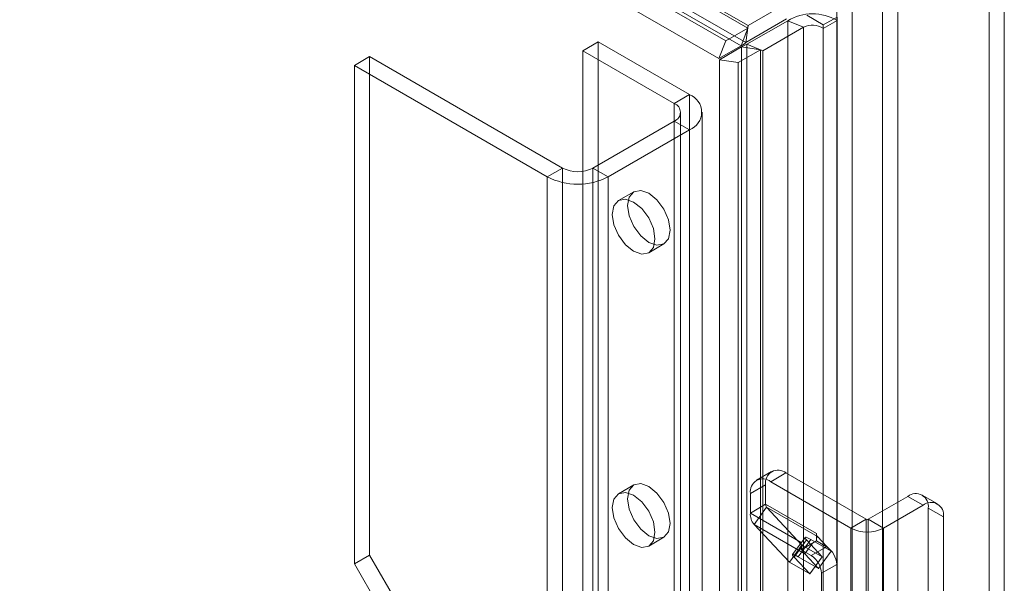
# Model space of a CAD drawing. Units: millimetres. Extents: x 0 to 420, y 0 to 297.
# Drawn here: x 326 to 338, y 177 to 184 of the extents above; entities that cross this region are included whole.
import ezdxf

# ---------------------------------------------------------------- set-up
doc = ezdxf.new("R2010")
doc.units = ezdxf.units.MM

msp = doc.modelspace()

# ---------------------------------------------------------------- linework, layer by layer
at = {"color": 7, "linetype": 'Continuous', "lineweight": 15}
for p, q in [((269.003, 221.118), (334.436, 183.344)), ((268.923, 220.913), (334.357, 183.138)), ((269.964, 220.86), (334.694, 183.492)), ((334.697, 183.521), (270.045, 220.844)), ((334.614, 183.287), (269.884, 220.655)), ((334.669, 183.325), (270.017, 220.647)), ((337.493, 184.727), (337.493, 174.112)), ((337.669, 184.625), (337.669, 174.01)), ((335.902, 103.992), (335.902, 184.013)), ((336.255, 184.013), (336.255, 103.992)), ((335.725, 103.89), (335.725, 183.911)), ((336.432, 103.89), (336.432, 183.911)), ((334.697, 183.521), (335.171, 183.796)), ((335.569, 183.529), (335.376, 183.641)), ((335.569, 183.529), (335.728, 183.621)), ((335.728, 183.621), (335.728, 183.581)), ((334.669, 183.325), (335.143, 183.599)), ((334.697, 183.521), (334.669, 183.325)), ((334.681, 183.304), (335.156, 183.577)), ((335.34, 183.503), (335.156, 183.577)), ((335.156, 109.156), (335.156, 183.577)), ((335.569, 183.489), (335.728, 183.581)), ((335.569, 183.489), (335.569, 183.529)), ((335.728, 109.21), (335.728, 183.581)), ((334.436, 183.344), (334.694, 183.492)), ((334.694, 183.492), (334.614, 183.287)), ((334.69, 183.472), (334.667, 183.424)), ((334.866, 183.229), (335.34, 183.503)), ((335.34, 183.503), (335.34, 109.081)), ((335.569, 109.118), (335.569, 183.489)), ((332.955, 183.332), (332.779, 183.23)), ((334.016, 182.72), (332.955, 183.332)), ((332.955, 183.332), (332.955, 111.885)), ((334.357, 183.138), (334.436, 183.344)), ((334.357, 183.138), (334.614, 183.287)), ((334.621, 183.275), (334.364, 183.126)), ((334.839, 183.241), (334.621, 183.275)), ((334.621, 108.527), (334.621, 183.275)), ((334.866, 183.229), (334.681, 183.304)), ((334.681, 108.646), (334.681, 183.304)), ((330.304, 183.162), (330.127, 183.06)), ((332.543, 181.869), (330.304, 183.162)), ((330.304, 183.162), (330.304, 177.378)), ((333.839, 182.618), (332.779, 183.23)), ((332.779, 183.23), (332.779, 111.783)), ((334.839, 183.241), (334.581, 183.093)), ((334.767, 183.252), (334.819, 183.248)), ((334.839, 183.241), (334.839, 108.493)), ((334.866, 108.572), (334.866, 183.229)), ((332.366, 181.767), (330.127, 183.06)), ((330.127, 183.06), (330.127, 177.276)), ((334.364, 183.126), (334.581, 183.093)), ((334.364, 183.126), (334.364, 107.566)), ((334.581, 183.093), (334.581, 107.532)), ((333.839, 182.618), (334.016, 182.72)), ((334.016, 182.72), (334.016, 111.272)), ((333.839, 182.618), (333.839, 111.17)), ((333.913, 111.068), (333.913, 182.516)), ((334.163, 111.068), (334.163, 182.516)), ((333.839, 182.413), (332.896, 181.869)), ((333.839, 182.413), (334.016, 182.311)), ((333.839, 110.966), (333.839, 182.413)), ((334.016, 182.311), (333.073, 181.767)), ((334.016, 110.864), (334.016, 182.311)), ((332.543, 181.869), (332.366, 181.767)), ((332.543, 110.422), (332.543, 181.869)), ((332.896, 181.869), (333.073, 181.767)), ((332.896, 181.869), (332.896, 110.422)), ((332.366, 110.32), (332.366, 181.767)), ((333.073, 110.32), (333.073, 181.767)), ((333.37, 181.594), (333.193, 181.492)), ((333.543, 180.885), (333.72, 180.988)), ((334.969, 178.348), (334.792, 178.246)), ((335.136, 178.331), (334.959, 178.229)), ((335.136, 178.331), (336.067, 177.794)), ((333.37, 178.192), (333.193, 178.089)), ((334.723, 178.093), (334.9, 178.195)), ((334.9, 177.968), (334.9, 178.195)), ((334.959, 178.229), (335.89, 177.692)), ((334.723, 177.866), (334.723, 178.093)), ((336.55, 178.059), (336.09, 177.794)), ((336.727, 177.957), (336.55, 178.059)), ((336.893, 177.973), (336.717, 178.075)), ((334.9, 177.968), (334.723, 177.866)), ((334.911, 177.935), (334.766, 177.734)), ((334.9, 177.968), (335.489, 177.628)), ((335.5, 177.595), (334.911, 177.935)), ((334.911, 177.935), (335.321, 177.495)), ((336.727, 177.957), (336.267, 177.692)), ((336.786, 176.011), (336.786, 177.923)), ((336.786, 177.923), (336.962, 177.821)), ((334.723, 177.866), (335.312, 177.526)), ((336.067, 177.794), (335.89, 177.692)), ((336.067, 173.371), (336.067, 177.794)), ((336.09, 177.794), (336.09, 173.371)), ((336.09, 177.794), (336.267, 177.692)), ((336.962, 175.909), (336.962, 177.821)), ((334.766, 177.734), (335.355, 177.394)), ((334.766, 177.734), (335.176, 177.295)), ((335.89, 173.269), (335.89, 177.692)), ((336.267, 177.692), (336.267, 173.269)), ((333.543, 177.483), (333.72, 177.585)), ((335.357, 177.584), (335.212, 177.384)), ((335.489, 177.628), (335.489, 177.58)), ((335.5, 177.595), (335.489, 177.58)), ((335.489, 177.58), (335.489, 177.542)), ((335.66, 177.423), (335.5, 177.595)), ((335.176, 177.295), (335.321, 177.495)), ((335.374, 177.555), (335.229, 177.354)), ((335.279, 177.359), (335.424, 177.559)), ((335.312, 177.526), (335.312, 177.44)), ((335.321, 177.495), (335.556, 177.359)), ((335.442, 177.515), (335.324, 177.447)), ((335.442, 177.515), (335.355, 177.394)), ((335.556, 177.359), (335.374, 177.555)), ((335.424, 177.559), (335.66, 177.423)), ((335.607, 177.474), (335.43, 177.372)), ((335.489, 177.542), (335.442, 177.515)), ((335.489, 177.542), (335.607, 177.474)), ((330.304, 177.378), (330.127, 177.276)), ((330.304, 177.378), (331.482, 175.337)), ((335.412, 177.159), (335.229, 177.354)), ((335.279, 177.359), (335.515, 177.223)), ((335.324, 177.447), (335.312, 177.44)), ((335.312, 177.44), (335.43, 177.372)), ((335.515, 177.223), (335.355, 177.394)), ((335.412, 177.159), (335.556, 177.359)), ((335.515, 177.223), (335.66, 177.423)), ((330.127, 177.276), (331.305, 175.235)), ((335.176, 177.295), (335.412, 177.159)), ((335.548, 177.168), (335.725, 177.27)), ((335.725, 177.27), (335.725, 176.29)), ((335.548, 177.168), (335.548, 176.188))]:
    msp.add_line(p, q, dxfattribs=at)
at = {"color": 7, "linetype": 'Continuous', "lineweight": 15, "flags": 128}
for points in [[(333.297, 181.434), (333.316, 181.532), (333.37, 181.594), (333.45, 181.609), (333.545, 181.576), (333.639, 181.5), (333.72, 181.392), (333.773, 181.268), (333.792, 181.148), (333.773, 181.049), (333.72, 180.988), (333.639, 180.972), (333.545, 181.005), (333.45, 181.081), (333.37, 181.19), (333.316, 181.313), (333.297, 181.434)], [(333.12, 181.331), (333.139, 181.43), (333.193, 181.492), (333.273, 181.507), (333.368, 181.474), (333.463, 181.398), (333.543, 181.29), (333.597, 181.166), (333.615, 181.046), (333.597, 180.947), (333.543, 180.885), (333.463, 180.87), (333.368, 180.903), (333.273, 180.979), (333.193, 181.088), (333.139, 181.211), (333.12, 181.331)], [(333.297, 178.031), (333.316, 178.13), (333.37, 178.192), (333.45, 178.207), (333.545, 178.174), (333.639, 178.098), (333.72, 177.989), (333.773, 177.866), (333.792, 177.746), (333.773, 177.647), (333.72, 177.585), (333.639, 177.57), (333.545, 177.603), (333.45, 177.679), (333.37, 177.787), (333.316, 177.911), (333.297, 178.031)], [(333.12, 177.929), (333.139, 178.028), (333.193, 178.089), (333.273, 178.105), (333.368, 178.072), (333.463, 177.996), (333.543, 177.887), (333.597, 177.764), (333.615, 177.643), (333.597, 177.545), (333.543, 177.483), (333.463, 177.468), (333.368, 177.501), (333.273, 177.577), (333.193, 177.685), (333.139, 177.809), (333.12, 177.929)], [(335.424, 177.559), (335.402, 177.571), (335.384, 177.58), (335.37, 177.585), (335.361, 177.586), (335.356, 177.584), (335.357, 177.577), (335.363, 177.568), (335.374, 177.555)], [(335.229, 177.354), (335.218, 177.367), (335.212, 177.377), (335.211, 177.383), (335.216, 177.386), (335.225, 177.384), (335.239, 177.379), (335.258, 177.371), (335.279, 177.359)]]:
    msp.add_lwpolyline(points, dxfattribs=at)
at = {"color": 7, "linetype": 'Continuous', "lineweight": 15}
for centre, radius, start, end in [((335.445, 183.101), 0.557, 59.4487, 121.2383), ((335.002, 183.474), 0.309, 171.1572, 176.6154), ((335.443, 183.302), 0.226, 55.9792, 117.0657), ((334.567, 183.416), 0.137, 290.1258, 318.2617), ((334.716, 183.154), 0.153, 103.2415, 128.3398), ((334.944, 183.443), 0.228, 242.393, 249.8103), ((333.939, 182.516), 0.218, 290.7834, 69.2166), ((333.801, 182.516), 0.109, 290.7834, 69.2166), ((332.72, 182.21), 0.384, 242.6097, 297.3903), ((332.72, 182.45), 0.769, 242.6097, 297.3903), ((335.044, 178.218), 0.146, 50.7967, 189.214), ((334.867, 178.116), 0.146, 50.7967, 189.214), ((336.642, 177.946), 0.146, 350.786, 129.2033), ((334.948, 177.965), 0.0477, 176.6965, 219.222), ((336.819, 177.844), 0.146, 350.786, 129.2033), ((334.913, 177.855), 0.191, 176.6965, 219.222), ((336.078, 177.816), 0.0256, 242.6097, 297.3903), ((336.078, 178.056), 0.41, 242.6097, 297.3903), ((335.537, 177.625), 0.0477, 176.6965, 219.222), ((335.555, 177.522), 0.243, 179.2052, 198.1276), ((335.469, 177.258), 0.256, 2.6055, 57.3945), ((335.464, 177.492), 0.146, 198.1784, 222.1756), ((335.292, 177.156), 0.256, 2.6055, 57.3945)]:
    msp.add_arc(centre, radius, start, end, dxfattribs=at)

doc.saveas('drawing.dxf')
